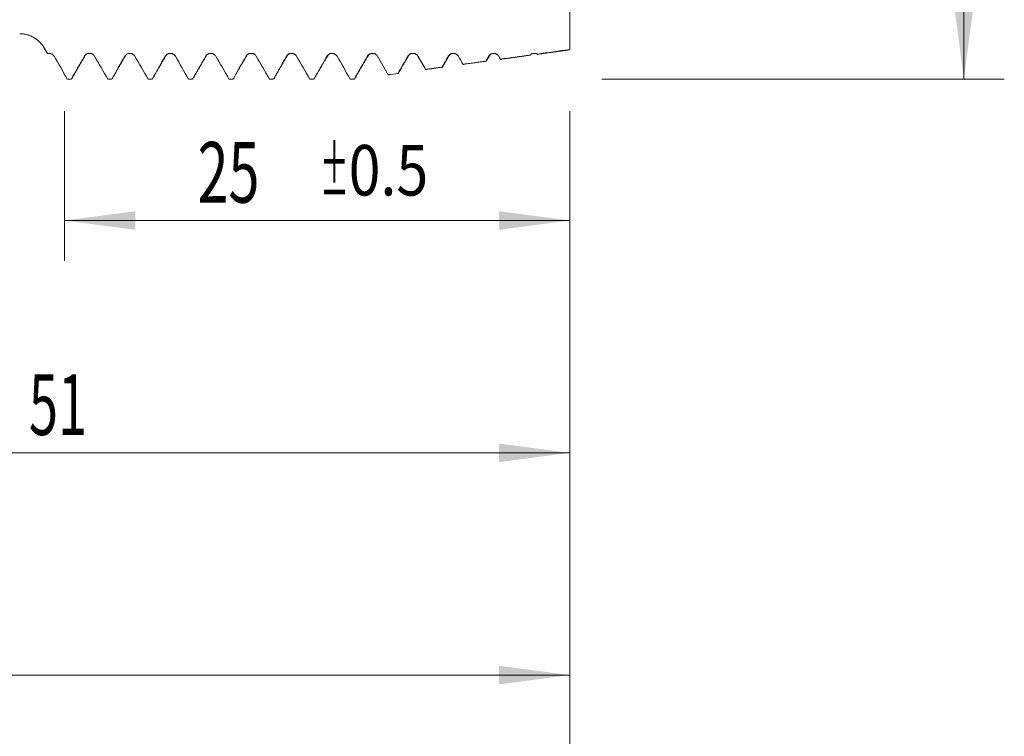
# Model space of a CAD drawing. Units: millimetres. Extents: x -42 to 90, y -82 to 29.
# Drawn here: x 41 to 90, y -41 to -5 of the extents above; entities that cross this region are included whole.
import ezdxf

# ---------------------------------------------------------------- set-up
doc = ezdxf.new("R2010")
doc.units = ezdxf.units.MM
for name, color, linetype in [('1', 4, 'Continuous'), ('2', 7, 'Continuous'), ('SK2', 7, 'Continuous')]:
    doc.layers.add(name, color=color, linetype=linetype)
doc.styles.add('iso_b_vert', font='simplex.shx')
doc.dimstyles.get("Standard").update_dxf_attribs({"dimtxt": 0.18, "dimasz": 0.18, "dimexe": 0.18, "dimexo": 0.0625, "dimgap": 0.09, "dimtad": 1, "dimzin": 0, "dimdsep": 52, "dimtxsty": 'Standard', "dimcen": 0.09, "dimadec": 0, "dimazin": 0, "dimtfac": 1, "dimtdec": 4, "dimtofl": 0, "dimtmove": 0, "dimatfit": 3, "dimfxl": 1, "dimtolj": 1, "dimtzin": 0, "dimarcsym": 0})

# ---------------------------------------------------------------- blocks, each defined once
blk = doc.blocks.new('_U0')
at = {"layer": '2', "lineweight": 13}
for p, q in [((87.5, -8.083051), (87.5, 23.829792)), ((69.5875, 8.083051), (89.5, 8.083051)), ((69.5875, -8.083051), (89.5, -8.083051))]:
    blk.add_line(p, q, dxfattribs=at)
at = {"layer": '2', "lineweight": 18}
for points in [[(87.5, 8.083051), (87.960784, 4.583052), (87.039216, 4.583049)], [(87.5, -8.083051), (87.039216, -4.583052), (87.960784, -4.583049)]]:
    blk.add_solid(points, dxfattribs=at)
at = {"layer": '2', "lineweight": 18, "insert": (86.908886, 18.218051), "char_height": 3, "attachment_point": 7, "rotation": 90, "line_spacing_factor": 1.084337, "style": 'iso_b_vert'}
blk.add_mtext('\\W0.6563;M16', dxfattribs=at)
blk = doc.blocks.new('_U2')
at = {"layer": 'SK2', "lineweight": 13}
for p, q in [((43, -9.670551), (43, -17.083051)), ((68, -9.670551), (68, -17.083051)), ((68, -15.083051), (43, -15.083051))]:
    blk.add_line(p, q, dxfattribs=at)
at = {"layer": 'SK2', "lineweight": 18}
for points in [[(43, -15.083051), (46.499998, -14.622267), (46.500002, -15.543834)], [(68, -15.083051), (64.500002, -15.543834), (64.499998, -14.622267)]]:
    blk.add_solid(points, dxfattribs=at)
at = {"layer": 'SK2', "lineweight": 18, "attachment_point": 7, "line_spacing_factor": 1.084337, "style": 'iso_b_vert'}
for s, insert, char_height in [('\\W0.6740;25', (49.587791, -14.197936), 3), ('\\W0.8315;\\W0.4158;%%p\\W0.8315;0.5', (55.644948, -13.845455), 2.5)]:
    blk.add_mtext(s, dxfattribs=dict(at, insert=insert, char_height=char_height))
blk = doc.blocks.new('_U3')
at = {"layer": 'SK2', "lineweight": 13}
for p, q in [((8, -7.4375), (8, -39.583051)), ((68, -9.670551), (68, -39.583051)), ((68, -37.583051), (8, -37.583051))]:
    blk.add_line(p, q, dxfattribs=at)
at = {"layer": 'SK2', "lineweight": 18}
for points in [[(8, -37.583051), (11.499998, -37.122267), (11.500002, -38.043834)], [(68, -37.583051), (64.500002, -38.043834), (64.499998, -37.122267)]]:
    blk.add_solid(points, dxfattribs=at)
at = {"layer": 'SK2', "lineweight": 18, "insert": (36.367172, -36.697936), "char_height": 3, "attachment_point": 7, "line_spacing_factor": 1.084337, "style": 'iso_b_vert'}
blk.add_mtext('\\W0.6740;60', dxfattribs=at)
blk = doc.blocks.new('_U4')
at = {"layer": '2', "lineweight": 13}
for p, q in [((17, -1.5875), (17, -28.583051)), ((68, -9.670551), (68, -28.583051)), ((68, -26.583051), (17, -26.583051))]:
    blk.add_line(p, q, dxfattribs=at)
at = {"layer": '2', "lineweight": 18}
for points in [[(17, -26.583051), (20.499998, -26.122267), (20.500002, -27.043834)], [(68, -26.583051), (64.500002, -27.043834), (64.499998, -26.122267)]]:
    blk.add_solid(points, dxfattribs=at)
at = {"layer": '2', "lineweight": 18, "insert": (41.242115, -25.697936), "char_height": 3, "attachment_point": 7, "line_spacing_factor": 1.084337, "style": 'iso_b_vert'}
blk.add_mtext('\\W0.6351;51', dxfattribs=at)

msp = doc.modelspace()

# ---------------------------------------------------------------- linework, layer by layer
at = {"layer": '1', "lineweight": 13}
msp.add_line((41.9994, -6.55), (41.9994, -6.5442), dxfattribs=at)
at = {"layer": '1', "lineweight": 18}
for p, q in [((41.9994, -6.55), (42.1548, -6.8191)), ((42.1606, -6.8292), (42.1587, -6.8209)), ((63.8737, -7.1948), (63.8747, -7.1946)), ((43.1421, -8.0805), (43.1502, -8.0831)), ((43.1502, -8.0831), (43.3506, -8.0831)), ((43.3505, -8.0831), (43.3424, -8.0805)), ((45.1424, -8.0805), (45.1503, -8.0831)), ((45.1504, -8.0831), (45.3509, -8.0831)), ((45.3509, -8.0831), (45.3429, -8.0805)), ((47.142, -8.0805), (47.15, -8.0831)), ((47.1501, -8.0831), (47.3507, -8.0831)), ((47.3507, -8.0831), (47.3427, -8.0805)), ((49.1424, -8.0805), (49.1504, -8.0831)), ((49.1504, -8.0831), (49.3508, -8.0831)), ((49.3508, -8.0831), (49.343, -8.0805)), ((51.1423, -8.0806), (51.1503, -8.0831)), ((51.1503, -8.0831), (51.3503, -8.0831)), ((51.3503, -8.0831), (51.3424, -8.0806)), ((53.1429, -8.0806), (53.1508, -8.0831)), ((53.1507, -8.0831), (53.3508, -8.0831)), ((53.3509, -8.0831), (53.343, -8.0806)), ((55.1422, -8.0806), (55.15, -8.0831)), ((55.1501, -8.0831), (55.3508, -8.0831)), ((55.3508, -8.0831), (55.3429, -8.0806)), ((57.1423, -8.0806), (57.1501, -8.0831)), ((57.1501, -8.0831), (57.3509, -8.0831)), ((57.3509, -8.0831), (57.3432, -8.0806))]:
    msp.add_line(p, q, dxfattribs=at)
for points, knots in [([(68, -4.2576), (68, -4.4791), (68, -4.9608), (68, -5.5884), (68, -6.0811), (68, -6.3192), (68, -6.4978), (68, -6.5586), (68, -6.6201)], [0, 0, 0, 0, 0.3042369, 0.6174635, 0.7740769, 0.9306902, 0.9306902, 1, 1, 1, 1]), ([(41.9994, -6.5442), (41.984, -6.5174), (41.9677, -6.4913), (41.9337, -6.4402), (41.9159, -6.4153), (41.8603, -6.3426), (41.8202, -6.2967), (41.7555, -6.2316), (41.7332, -6.2106), (41.6985, -6.18), (41.6868, -6.1699), (41.6631, -6.1503), (41.6511, -6.1408), (41.5905, -6.0939), (41.5399, -6.0599), (41.4347, -5.9985), (41.3801, -5.9712), (41.3092, -5.9414), (41.2948, -5.9357), (41.266, -5.9247), (41.2226, -5.9089), (41.1787, -5.8955), (41.0905, -5.8715), (41.0309, -5.8595), (40.9101, -5.8433), (40.849, -5.8391), (40.787, -5.8391)], [0, 0, 0, 0, 0.0625, 0.0625, 0.125, 0.125, 0.25, 0.25, 0.3125, 0.3125, 0.34375, 0.34375, 0.375, 0.375, 0.5, 0.5, 0.625, 0.625, 0.65625, 0.65625, 0.6875, 0.75, 0.75, 0.875, 0.875, 1, 1, 1, 1]), ([(42.4893, -6.9544), (42.4812, -6.9404), (42.4629, -6.9142), (42.4407, -6.8913), (42.4163, -6.8702), (42.4034, -6.8607), (42.3762, -6.8441), (42.3619, -6.8369), (42.3395, -6.8278), (42.3319, -6.8251), (42.3166, -6.8203), (42.3089, -6.8183), (42.2856, -6.8131), (42.2698, -6.8109), (42.2457, -6.8096), (42.2376, -6.8095), (42.2215, -6.81), (42.2136, -6.8106), (42.1898, -6.8133), (42.1742, -6.8164), (42.1587, -6.8209)], [0, 0, 0, 0, 0.125, 0.25, 0.25, 0.375, 0.375, 0.5, 0.5, 0.5625, 0.5625, 0.625, 0.625, 0.75, 0.75, 0.8125, 0.8125, 0.875, 0.875, 1, 1, 1, 1]), ([(44.4894, -6.9539), (44.4766, -6.9318), (44.4612, -6.912), (44.4345, -6.8852), (44.4249, -6.8768), (44.4048, -6.8614), (44.3839, -6.8474), (44.3614, -6.8362), (44.338, -6.8265), (44.3259, -6.8224), (44.3016, -6.8158), (44.2893, -6.8133), (44.2706, -6.8108), (44.2643, -6.8102), (44.2517, -6.8093), (44.2453, -6.8091), (44.2136, -6.809), (44.1887, -6.8123), (44.152, -6.8221), (44.1399, -6.8262), (44.1166, -6.8358), (44.1054, -6.8414), (44.0836, -6.8539), (44.073, -6.861), (44.0529, -6.8765), (44.034, -6.8931), (44.0174, -6.912), (44.0021, -6.9321), (43.995, -6.9427), (43.9887, -6.9538)], [0, 0, 0, 0, 0.125, 0.125, 0.1875, 0.1875, 0.25, 0.3125, 0.3125, 0.375, 0.375, 0.4375, 0.4375, 0.46875, 0.46875, 0.5, 0.5, 0.625, 0.625, 0.6875, 0.6875, 0.75, 0.75, 0.8125, 0.8125, 0.875, 0.9375, 0.9375, 1, 1, 1, 1]), ([(46.4894, -6.9546), (46.4767, -6.9326), (46.4613, -6.9127), (46.4346, -6.8859), (46.425, -6.8775), (46.4049, -6.8621), (46.384, -6.8481), (46.3615, -6.8369), (46.338, -6.8272), (46.326, -6.8231), (46.3017, -6.8165), (46.2894, -6.814), (46.2707, -6.8115), (46.2644, -6.8109), (46.2518, -6.81), (46.2454, -6.8098), (46.2137, -6.8098), (46.1888, -6.813), (46.1521, -6.8228), (46.14, -6.8269), (46.1167, -6.8365), (46.1054, -6.8421), (46.0837, -6.8546), (46.0731, -6.8617), (46.053, -6.8772), (46.034, -6.8938), (46.0175, -6.9128), (46.0022, -6.9328), (45.9951, -6.9434), (45.9888, -6.9545)], [0, 0, 0, 0, 0.125, 0.125, 0.1875, 0.1875, 0.25, 0.3125, 0.3125, 0.375, 0.375, 0.4375, 0.4375, 0.46875, 0.46875, 0.5, 0.5, 0.625, 0.625, 0.6875, 0.6875, 0.75, 0.75, 0.8125, 0.8125, 0.875, 0.9375, 0.9375, 1, 1, 1, 1]), ([(48.4895, -6.9542), (48.4767, -6.9322), (48.4614, -6.9123), (48.4347, -6.8856), (48.425, -6.8772), (48.405, -6.8618), (48.3841, -6.8478), (48.3615, -6.8366), (48.3381, -6.8269), (48.3261, -6.8228), (48.3018, -6.8162), (48.2895, -6.8137), (48.2707, -6.8112), (48.2645, -6.8106), (48.2518, -6.8097), (48.2454, -6.8095), (48.2137, -6.8095), (48.1888, -6.8127), (48.1522, -6.8225), (48.1401, -6.8266), (48.1168, -6.8362), (48.1055, -6.8418), (48.0837, -6.8543), (48.0732, -6.8614), (48.053, -6.8769), (48.0341, -6.8935), (48.0176, -6.9124), (48.0023, -6.9325), (47.9952, -6.9431), (47.9889, -6.9542)], [0, 0, 0, 0, 0.125, 0.125, 0.1875, 0.1875, 0.25, 0.3125, 0.3125, 0.375, 0.375, 0.4375, 0.4375, 0.46875, 0.46875, 0.5, 0.5, 0.625, 0.625, 0.6875, 0.6875, 0.75, 0.75, 0.8125, 0.8125, 0.875, 0.9375, 0.9375, 1, 1, 1, 1]), ([(50.4895, -6.9546), (50.4767, -6.9326), (50.4614, -6.9127), (50.4347, -6.886), (50.425, -6.8776), (50.405, -6.8622), (50.3841, -6.8482), (50.3615, -6.837), (50.3381, -6.8273), (50.326, -6.8232), (50.3018, -6.8166), (50.2894, -6.8141), (50.2707, -6.8116), (50.2645, -6.811), (50.2518, -6.8101), (50.2454, -6.8099), (50.2137, -6.8099), (50.1888, -6.8131), (50.1522, -6.8229), (50.14, -6.827), (50.1168, -6.8366), (50.1055, -6.8422), (50.0837, -6.8548), (50.0732, -6.8618), (50.053, -6.8773), (50.0341, -6.894), (50.0176, -6.9129), (50.0023, -6.9329), (49.9952, -6.9436), (49.9889, -6.9546)], [0, 0, 0, 0, 0.125, 0.125, 0.1875, 0.1875, 0.25, 0.3125, 0.3125, 0.375, 0.375, 0.4375, 0.4375, 0.46875, 0.46875, 0.5, 0.5, 0.625, 0.625, 0.6875, 0.6875, 0.75, 0.75, 0.8125, 0.8125, 0.875, 0.9375, 0.9375, 1, 1, 1, 1]), ([(52.4896, -6.9538), (52.4768, -6.9318), (52.4615, -6.9119), (52.4347, -6.8852), (52.4251, -6.8767), (52.405, -6.8613), (52.3842, -6.8474), (52.3616, -6.8362), (52.3382, -6.8264), (52.3261, -6.8223), (52.3018, -6.8158), (52.2895, -6.8133), (52.2708, -6.8108), (52.2645, -6.8101), (52.2519, -6.8093), (52.2455, -6.8091), (52.2138, -6.809), (52.1889, -6.8123), (52.1522, -6.822), (52.1401, -6.8261), (52.1168, -6.8358), (52.1056, -6.8413), (52.0838, -6.8539), (52.0733, -6.8609), (52.0531, -6.8764), (52.0342, -6.8931), (52.0176, -6.912), (52.0023, -6.9321), (51.9952, -6.9427), (51.9889, -6.9537)], [0, 0, 0, 0, 0.125, 0.125, 0.1875, 0.1875, 0.25, 0.3125, 0.3125, 0.375, 0.375, 0.4375, 0.4375, 0.46875, 0.46875, 0.5, 0.5, 0.625, 0.625, 0.6875, 0.6875, 0.75, 0.75, 0.8125, 0.8125, 0.875, 0.9375, 0.9375, 1, 1, 1, 1]), ([(54.4896, -6.9547), (54.4768, -6.9326), (54.4614, -6.9128), (54.4347, -6.886), (54.4251, -6.8776), (54.405, -6.8622), (54.3842, -6.8482), (54.3616, -6.837), (54.3382, -6.8273), (54.3261, -6.8232), (54.3018, -6.8166), (54.2895, -6.8141), (54.2708, -6.8116), (54.2645, -6.811), (54.2519, -6.8101), (54.2455, -6.8099), (54.2138, -6.8098), (54.1889, -6.8131), (54.1522, -6.8228), (54.1401, -6.8269), (54.1168, -6.8366), (54.1056, -6.8421), (54.0838, -6.8547), (54.0732, -6.8617), (54.0531, -6.8772), (54.0342, -6.8939), (54.0176, -6.9128), (54.0023, -6.9329), (53.9952, -6.9435), (53.9889, -6.9546)], [0, 0, 0, 0, 0.125, 0.125, 0.1875, 0.1875, 0.25, 0.3125, 0.3125, 0.375, 0.375, 0.4375, 0.4375, 0.46875, 0.46875, 0.5, 0.5, 0.625, 0.625, 0.6875, 0.6875, 0.75, 0.75, 0.8125, 0.8125, 0.875, 0.9375, 0.9375, 1, 1, 1, 1]), ([(56.4896, -6.9546), (56.4768, -6.9326), (56.4615, -6.9127), (56.4347, -6.8859), (56.4251, -6.8775), (56.4051, -6.8621), (56.3842, -6.8481), (56.3616, -6.8369), (56.3382, -6.8272), (56.3261, -6.8231), (56.3019, -6.8165), (56.2895, -6.814), (56.2708, -6.8115), (56.2646, -6.8109), (56.2519, -6.81), (56.2455, -6.8098), (56.2138, -6.8098), (56.1889, -6.813), (56.1523, -6.8228), (56.1401, -6.8269), (56.1169, -6.8365), (56.1056, -6.8421), (56.0838, -6.8546), (56.0733, -6.8617), (56.0531, -6.8772), (56.0342, -6.8938), (56.0177, -6.9127), (56.0023, -6.9328), (55.9953, -6.9434), (55.9889, -6.9545)], [0, 0, 0, 0, 0.125, 0.125, 0.1875, 0.1875, 0.25, 0.3125, 0.3125, 0.375, 0.375, 0.4375, 0.4375, 0.46875, 0.46875, 0.5, 0.5, 0.625, 0.625, 0.6875, 0.6875, 0.75, 0.75, 0.8125, 0.8125, 0.875, 0.9375, 0.9375, 1, 1, 1, 1]), ([(58.4897, -6.9549), (58.4769, -6.9329), (58.4616, -6.913), (58.4348, -6.8863), (58.4252, -6.8778), (58.4052, -6.8624), (58.3843, -6.8485), (58.3617, -6.8373), (58.3383, -6.8275), (58.3262, -6.8234), (58.3019, -6.8169), (58.2896, -6.8144), (58.2709, -6.8119), (58.2646, -6.8112), (58.252, -6.8104), (58.2456, -6.8102), (58.2139, -6.8101), (58.189, -6.8133), (58.1523, -6.8231), (58.1402, -6.8272), (58.1169, -6.8369), (58.1057, -6.8424), (58.0839, -6.855), (58.0734, -6.862), (58.0532, -6.8775), (58.0343, -6.8942), (58.0177, -6.9131), (58.0024, -6.9332), (57.9953, -6.9438), (57.989, -6.9548)], [0, 0, 0, 0, 0.125, 0.125, 0.1875, 0.1875, 0.25, 0.3125, 0.3125, 0.375, 0.375, 0.4375, 0.4375, 0.46875, 0.46875, 0.5, 0.5, 0.625, 0.625, 0.6875, 0.6875, 0.75, 0.75, 0.8125, 0.8125, 0.875, 0.9375, 0.9375, 1, 1, 1, 1]), ([(60.4897, -6.9543), (60.4769, -6.9323), (60.4616, -6.9124), (60.4349, -6.8857), (60.4252, -6.8772), (60.4052, -6.8619), (60.3843, -6.8479), (60.3617, -6.8367), (60.3383, -6.8269), (60.3262, -6.8228), (60.302, -6.8163), (60.2896, -6.8138), (60.2709, -6.8113), (60.2647, -6.8107), (60.252, -6.8098), (60.2456, -6.8096), (60.2139, -6.8095), (60.189, -6.8128), (60.1524, -6.8225), (60.1402, -6.8266), (60.117, -6.8363), (60.1057, -6.8418), (60.0839, -6.8544), (60.0734, -6.8614), (60.0532, -6.8769), (60.0343, -6.8936), (60.0178, -6.9125), (60.0024, -6.9326), (59.9954, -6.9432), (59.989, -6.9542)], [0, 0, 0, 0, 0.125, 0.125, 0.1875, 0.1875, 0.25, 0.3125, 0.3125, 0.375, 0.375, 0.4375, 0.4375, 0.46875, 0.46875, 0.5, 0.5, 0.625, 0.625, 0.6875, 0.6875, 0.75, 0.75, 0.8125, 0.8125, 0.875, 0.9375, 0.9375, 1, 1, 1, 1]), ([(62.4897, -6.9548), (62.4769, -6.9327), (62.4616, -6.9128), (62.4349, -6.8861), (62.4253, -6.8777), (62.4052, -6.8623), (62.3843, -6.8483), (62.3617, -6.8371), (62.3383, -6.8274), (62.3263, -6.8233), (62.302, -6.8167), (62.2897, -6.8142), (62.271, -6.8117), (62.2647, -6.8111), (62.252, -6.8102), (62.2457, -6.81), (62.214, -6.81), (62.189, -6.8132), (62.1524, -6.823), (62.1403, -6.8271), (62.117, -6.8367), (62.1057, -6.8423), (62.0839, -6.8548), (62.0734, -6.8619), (62.0532, -6.8774), (62.0343, -6.894), (62.0178, -6.9129), (62.0025, -6.933), (61.9954, -6.9436), (61.9891, -6.9547)], [0, 0, 0, 0, 0.125, 0.125, 0.1875, 0.1875, 0.25, 0.3125, 0.3125, 0.375, 0.375, 0.4375, 0.4375, 0.46875, 0.46875, 0.5, 0.5, 0.625, 0.625, 0.6875, 0.6875, 0.75, 0.75, 0.8125, 0.8125, 0.875, 0.9375, 0.9375, 1, 1, 1, 1]), ([(64.4897, -6.9551), (64.477, -6.9331), (64.4616, -6.9132), (64.4349, -6.8864), (64.4253, -6.878), (64.4052, -6.8626), (64.3843, -6.8486), (64.3618, -6.8374), (64.3383, -6.8277), (64.3263, -6.8236), (64.302, -6.817), (64.2897, -6.8145), (64.271, -6.812), (64.2647, -6.8114), (64.2521, -6.8105), (64.2457, -6.8103), (64.214, -6.8102), (64.1891, -6.8135), (64.1524, -6.8233), (64.1403, -6.8274), (64.117, -6.837), (64.1057, -6.8426), (64.084, -6.8551), (64.0734, -6.8622), (64.0533, -6.8777), (64.0343, -6.8943), (64.0178, -6.9132), (64.0025, -6.9333), (63.9954, -6.9439), (63.9891, -6.955)], [0, 0, 0, 0, 0.125, 0.125, 0.1875, 0.1875, 0.25, 0.3125, 0.3125, 0.375, 0.375, 0.4375, 0.4375, 0.46875, 0.46875, 0.5, 0.5, 0.625, 0.625, 0.6875, 0.6875, 0.75, 0.75, 0.8125, 0.8125, 0.875, 0.9375, 0.9375, 1, 1, 1, 1]), ([(66.3773, -6.8459), (66.3706, -6.8423), (66.3637, -6.8389), (66.3497, -6.8326), (66.3425, -6.8298), (66.3207, -6.8221), (66.3059, -6.8182), (66.2759, -6.8127), (66.2606, -6.8111), (66.2298, -6.8104), (66.1992, -6.8122), (66.1693, -6.8188), (66.1398, -6.8278), (66.1255, -6.8335), (66.0981, -6.847), (66.085, -6.8548), (66.0662, -6.8681), (66.06, -6.8729), (66.0483, -6.8827), (66.0426, -6.8879), (66.0372, -6.8932)], [0, 0, 0, 0, 0.0625, 0.0625, 0.125, 0.125, 0.25, 0.25, 0.375, 0.375, 0.5, 0.625, 0.625, 0.75, 0.75, 0.875, 0.875, 0.9375, 0.9375, 1, 1, 1, 1]), ([(63.8742, -7.1947), (63.8724, -7.2004), (63.8706, -7.2048), (63.8625, -7.2193), (63.8563, -7.2158), (63.8502, -7.1972)], [0, 0, 0, 0, 0.2238266, 0.2238266, 1, 1, 1, 1]), ([(64.572, -7.0969), (64.5879, -7.1135), (64.6037, -7.1164), (64.6233, -7.1032), (64.6274, -7.0995), (64.6315, -7.0948)], [0, 0, 0, 0, 0.7911375, 0.7911375, 1, 1, 1, 1]), ([(66.0485, -6.8994), (66.0477, -6.9021), (66.0469, -6.9044), (66.0414, -6.9188), (66.0381, -6.9146), (66.0372, -6.8932)], [0, 0, 0, 0, 0.1313791, 0.1313791, 1, 1, 1, 1]), ([(66.4117, -6.86), (66.4149, -6.8604), (66.418, -6.8606), (66.4257, -6.8604), (66.4303, -6.8597), (66.4423, -6.8563), (66.4496, -6.8525), (66.4568, -6.8472)], [0, 0, 0, 0, 0.1999061, 0.1999061, 0.4993989, 0.4993989, 1, 1, 1, 1]), ([(59.5291, -7.783), (59.5278, -7.7885), (59.5264, -7.7932), (59.5213, -7.8085), (59.5176, -7.8145), (59.5104, -7.8158), (59.5069, -7.8111), (59.5034, -7.801)], [0, 0, 0, 0, 0.153348, 0.153348, 0.576674, 0.576674, 1, 1, 1, 1]), ([(60.8706, -7.6112), (60.8888, -7.6291), (60.9065, -7.6281), (60.9275, -7.6048), (60.931, -7.6002), (60.9344, -7.5948)], [0, 0, 0, 0, 0.8335918, 0.8335918, 1, 1, 1, 1]), ([(61.7017, -7.4891), (61.7001, -7.4948), (61.6985, -7.4995), (61.6935, -7.5116), (61.6901, -7.5154), (61.6852, -7.5144), (61.6835, -7.513), (61.6802, -7.5078), (61.6785, -7.5041), (61.6769, -7.4992)], [0, 0, 0, 0, 0.1875734, 0.1875734, 0.5937867, 0.5937867, 0.7968934, 0.7968934, 1, 1, 1, 1]), ([(62.7213, -7.3541), (62.7384, -7.3715), (62.7552, -7.3725), (62.7755, -7.3543), (62.7793, -7.3501), (62.7831, -7.3451)], [0, 0, 0, 0, 0.8142518, 0.8142518, 1, 1, 1, 1]), ([(43.3973, -7.9987), (43.3934, -8.0129), (43.3895, -8.0253), (43.3828, -8.0432), (43.3801, -8.0497), (43.3774, -8.0553)], [0, 0, 0, 0, 0.5915488, 0.5915488, 1, 1, 1, 1]), ([(45.395, -8.0051), (45.3918, -8.0163), (45.3886, -8.0264), (45.3839, -8.0394), (45.3824, -8.0434), (45.3809, -8.047)], [0, 0, 0, 0, 0.6764059, 0.6764059, 1, 1, 1, 1]), ([(47.3973, -7.9968), (47.3969, -7.9982), (47.3947, -8.0061), (47.3925, -8.0135), (47.3897, -8.0226), (47.3886, -8.0258), (47.3876, -8.0289)], [0, 0, 0, 0, 0.1201551, 0.6738717, 0.6738717, 1, 1, 1, 1]), ([(51.3989, -7.9905), (51.3944, -8.0075), (51.3899, -8.0222), (51.3782, -8.0543), (51.371, -8.0681), (51.3637, -8.0759), (51.3636, -8.0759), (51.3636, -8.076)], [0, 0, 0, 0, 0.3830575, 0.3830575, 0.9944876, 0.9944876, 1, 1, 1, 1]), ([(53.3927, -8.013), (53.3903, -8.0212), (53.3879, -8.0286), (53.3818, -8.0452), (53.3783, -8.0536), (53.3747, -8.0604)], [0, 0, 0, 0, 0.4041365, 0.4041365, 1, 1, 1, 1]), ([(55.3978, -7.9964), (55.3938, -8.011), (55.3898, -8.0239), (55.3855, -8.0357), (55.3852, -8.0367), (55.3849, -8.0376)], [0, 0, 0, 0, 0.9221202, 0.9221202, 1, 1, 1, 1]), ([(57.3929, -8.0112), (57.3901, -8.0207), (57.3873, -8.0293), (57.3837, -8.039), (57.3829, -8.0411), (57.3821, -8.043)], [0, 0, 0, 0, 0.7835358, 0.7835358, 1, 1, 1, 1]), ([(59.0192, -7.8682), (59.0384, -7.8866), (59.0573, -7.8833), (59.0791, -7.8546), (59.0824, -7.8497), (59.0856, -7.8441)], [0, 0, 0, 0, 0.8504275, 0.8504275, 1, 1, 1, 1])]:
    msp.add_open_spline(points, degree=3, knots=knots, dxfattribs=at)
for points, degree in [([(42.1587, -6.8209), (42.1056, -6.7287), (42.0525, -6.6365), (41.9994, -6.5442)], 3), ([(68, -6.6201), (67.4591, -6.6954), (66.9182, -6.7707), (66.3773, -6.8459)], 3), ([(66.4579, -6.847), (68, -6.6342)], 1), ([(43.1421, -8.0805), (42.9246, -7.705), (42.707, -7.3297), (42.4893, -6.9544)], 3), ([(43.9887, -6.9538), (43.7735, -7.3294), (43.558, -7.705), (43.3424, -8.0805)], 3), ([(43.3926, -8.0068), (43.7199, -7.4449), (44.0474, -6.884)], 2), ([(45.1424, -8.0805), (44.9248, -7.7049), (44.7072, -7.3293), (44.4894, -6.9539)], 3), ([(45.9888, -6.9545), (45.7737, -7.3299), (45.5584, -7.7052), (45.3429, -8.0805)], 3), ([(45.391, -8.0119), (45.7183, -7.4498), (46.0456, -6.8887)], 2), ([(47.142, -8.0805), (46.9246, -7.7051), (46.7071, -7.3298), (46.4894, -6.9546)], 3), ([(47.9889, -6.9542), (47.7737, -7.3297), (47.5583, -7.7051), (47.3427, -8.0805)], 3), ([(47.3932, -8.0038), (47.7205, -7.4422), (48.0479, -6.8816)], 2), ([(49.1424, -8.0805), (48.9249, -7.705), (48.7073, -7.3296), (48.4895, -6.9542)], 3), ([(49.9889, -6.9546), (49.7738, -7.33), (49.5584, -7.7053), (49.343, -8.0805)], 3), ([(49.3921, -8.0071), (49.7195, -7.4451), (50.047, -6.8841)], 2), ([(51.1423, -8.0806), (50.9248, -7.7052), (50.7072, -7.3298), (50.4895, -6.9546)], 3), ([(51.9889, -6.9537), (51.7736, -7.3294), (51.5581, -7.705), (51.3424, -8.0806)], 3), ([(51.4107, -7.9704), (51.7141, -7.4502), (52.0175, -6.9309)], 2), ([(53.1429, -8.0806), (52.9252, -7.7049), (52.7075, -7.3293), (52.4896, -6.9538)], 3), ([(53.9889, -6.9546), (53.7738, -7.33), (53.5585, -7.7053), (53.343, -8.0806)], 3), ([(53.3887, -8.02), (53.716, -7.4573), (54.0434, -6.8955)], 2), ([(55.1422, -8.0806), (54.9248, -7.7052), (54.7072, -7.3299), (54.4896, -6.9547)], 3), ([(55.9889, -6.9545), (55.7738, -7.3299), (55.5584, -7.7053), (55.3429, -8.0806)], 3), ([(55.3929, -8.0047), (55.714, -7.4537), (56.0352, -6.9037)], 2), ([(57.1423, -8.0806), (56.9248, -7.7052), (56.7073, -7.3298), (56.4896, -6.9546)], 3), ([(57.989, -6.9548), (57.774, -7.3302), (57.5587, -7.7054), (57.3432, -8.0806)], 3), ([(57.3887, -8.0184), (57.7162, -7.4554), (58.0438, -6.8934)], 2), ([(59.0192, -7.8682), (58.8427, -7.5637), (58.6662, -7.2593), (58.4897, -6.9549)], 3), ([(59.989, -6.9542), (59.8273, -7.2365), (59.6654, -7.5188), (59.5034, -7.801)], 3), ([(59.5434, -7.7519), (59.7941, -7.3213), (60.0448, -6.8914)], 2), ([(60.8706, -7.6112), (60.7437, -7.3922), (60.6167, -7.1732), (60.4897, -6.9543)], 3), ([(61.9891, -6.9547), (61.8851, -7.1362), (61.781, -7.3177), (61.6769, -7.4992)], 3), ([(61.7067, -7.4738), (61.875, -7.1848), (62.0432, -6.8961)], 2), ([(62.7213, -7.3541), (62.6441, -7.221), (62.5669, -7.0879), (62.4897, -6.9548)], 3), ([(63.8502, -7.1972), (63.4739, -7.2495), (63.0976, -7.3018), (62.7213, -7.3541)], 3), ([(62.7834, -7.345), (63.8545, -7.1974)], 1), ([(63.9891, -6.955), (63.9428, -7.0357), (63.8965, -7.1165), (63.8502, -7.1972)], 3), ([(63.8809, -7.1786), (63.9605, -7.0417), (64.0402, -6.9049)], 2), ([(64.572, -7.0969), (64.5446, -7.0496), (64.5172, -7.0024), (64.4897, -6.9551)], 3), ([(66.0372, -6.8932), (65.5488, -6.9611), (65.0604, -7.029), (64.572, -7.0969)], 3), ([(64.6323, -7.0948), (66.0505, -6.8992)], 1), ([(66.3773, -6.8459), (66.3808, -6.8483), (66.3844, -6.8503), (66.3878, -6.8521)], 3), ([(61.6769, -7.4992), (61.4081, -7.5365), (61.1394, -7.5738), (60.8706, -7.6112)], 3), ([(60.9345, -7.5948), (61.7037, -7.4889)], 1), ([(43.1421, -8.0805), (43.2089, -8.0805), (43.2756, -8.0805), (43.3424, -8.0805)], 3), ([(45.1424, -8.0805), (45.2093, -8.0805), (45.2761, -8.0805), (45.3429, -8.0805)], 3), ([(47.142, -8.0805), (47.2089, -8.0805), (47.2758, -8.0805), (47.3427, -8.0805)], 3), ([(49.1424, -8.0805), (49.2093, -8.0805), (49.2761, -8.0805), (49.343, -8.0805)], 3), ([(49.3962, -8.0001), (49.3929, -8.0119), (49.3896, -8.0225), (49.3864, -8.0319)], 3), ([(51.1423, -8.0806), (51.209, -8.0806), (51.2757, -8.0806), (51.3424, -8.0806)], 3), ([(53.1429, -8.0806), (53.2096, -8.0806), (53.2763, -8.0806), (53.343, -8.0806)], 3), ([(55.1422, -8.0806), (55.2091, -8.0806), (55.276, -8.0806), (55.3429, -8.0806)], 3), ([(57.1423, -8.0806), (57.2093, -8.0806), (57.2762, -8.0806), (57.3432, -8.0806)], 3), ([(59.5034, -7.801), (59.342, -7.8234), (59.1806, -7.8458), (59.0192, -7.8682)], 3)]:
    msp.add_open_spline(points, degree=degree, dxfattribs=at)
at = {"layer": '1', "lineweight": 13}
for points in [[(44.0468, -6.8856), (44.0275, -6.9471), (44.0081, -6.9696), (43.9887, -6.9538)], [(46.045, -6.8905), (46.0262, -6.9482), (46.0074, -6.9693), (45.9888, -6.9545)], [(48.0474, -6.8832), (48.028, -6.9454), (48.0085, -6.9697), (47.9889, -6.9542)], [(50.0467, -6.885), (50.0274, -6.9459), (50.0081, -6.9694), (49.9889, -6.9546)], [(52.0488, -6.8785), (52.0291, -6.9433), (52.0091, -6.9694), (51.9889, -6.9537)], [(54.0434, -6.8956), (54.025, -6.9498), (54.0068, -6.9686), (53.9889, -6.9546)], [(58.0422, -6.8982), (58.0243, -6.9497), (58.0065, -6.9682), (57.989, -6.9548)], [(64.0388, -6.9087), (64.0224, -6.952), (64.0058, -6.9681), (63.9891, -6.955)]]:
    msp.add_open_spline(points, degree=3, dxfattribs=at)
for points, knots in [([(56.0475, -6.8833), (56.0457, -6.8892), (56.0263, -6.9481), (56.0067, -6.9685), (55.9889, -6.9545)], [0, 0, 0, 0, 0.0949015, 1, 1, 1, 1]), ([(60.042, -6.8994), (60.041, -6.9024), (60.0233, -6.9506), (60.0057, -6.9671), (59.989, -6.9542)], [0, 0, 0, 0, 0.059799, 1, 1, 1, 1]), ([(62.0416, -6.9006), (62.0304, -6.9324), (62.0128, -6.962), (61.9953, -6.9596), (61.9891, -6.9547)], [0, 0, 0, 0, 0.6441996, 1, 1, 1, 1])]:
    msp.add_open_spline(points, degree=3, knots=knots, dxfattribs=at)
at = {"layer": '2', "lineweight": 18}
msp.add_line((68, -9.6706), (68, -47.5831), dxfattribs=at)

# ---------------------------------------------------------------- dimensions: what is measured, and where the dimension line sits
dim = msp.add_linear_dim(base=(87.5, -8.0831), p1=(68, 8.0831), p2=(68, -8.0831), angle=90, dimstyle='Standard', override={"dimtxt": 3, "dimasz": 3.5, "dimexe": 2, "dimexo": 1.5875, "dimgap": 1.5, "dimtad": 1, "dimtih": 0, "dimtoh": 0, "dimdec": 3, "dimlfac": 1, "dimzin": 8, "dimdsep": 46, "dimlunit": 2, "dimpost": '', "dimtxsty": 'iso_b_vert', "dimsah": 1, "dimse1": 0, "dimse2": 0, "dimsd1": 0, "dimsd2": 0, "dimclrd": 2, "dimclre": 2, "dimclrt": 2, "dimtol": 0, "dimtm": -0.1, "dimtfac": 1.166667, "dimtdec": 3, "dimtofl": 1, "dimtmove": 0, "dimtzin": 8, "dimlwd": 13, "dimlwe": 13}, dxfattribs=at)
dim.commit()
dim.dimension.update_dxf_attribs({"geometry": '_U0', "text_midpoint": (87.5, 23.2973)})
dim = msp.add_linear_dim(base=(17, -26.5831), p1=(68, -8.0831), p2=(17, 0), dimstyle='Standard', override={"dimtxt": 3, "dimasz": 3.5, "dimexe": 2, "dimexo": 1.5875, "dimgap": 1.5, "dimtad": 1, "dimtih": 1, "dimtoh": 0, "dimdec": 1, "dimlfac": 1, "dimzin": 8, "dimdsep": 46, "dimlunit": 2, "dimpost": '<>', "dimtxsty": 'iso_b_vert', "dimsah": 1, "dimse1": 0, "dimse2": 0, "dimsd1": 0, "dimsd2": 0, "dimclrd": 2, "dimclre": 2, "dimclrt": 2, "dimtol": 0, "dimtm": -0.1, "dimtfac": 1.166667, "dimtdec": 3, "dimtofl": 1, "dimtmove": 0, "dimtzin": 8, "dimlwd": 13, "dimlwe": 13}, dxfattribs=at)
dim.commit()
dim.dimension.update_dxf_attribs({"geometry": '_U4', "text_midpoint": (42.5, -26.5831)})
at = {"layer": 'SK2', "lineweight": 18}
for base, p2, override, picture, middle in [((8, -37.5831), (8, -5.85), {"dimtxt": 3, "dimasz": 3.5, "dimexe": 2, "dimexo": 1.5875, "dimgap": 1.5, "dimtad": 1, "dimtih": 1, "dimtoh": 0, "dimdec": 1, "dimlfac": 1, "dimzin": 8, "dimdsep": 46, "dimlunit": 2, "dimpost": '<>', "dimtxsty": 'iso_b_vert', "dimsah": 1, "dimse1": 0, "dimse2": 0, "dimsd1": 0, "dimsd2": 0, "dimclrd": 2, "dimclre": 2, "dimclrt": 2, "dimtol": 0, "dimtm": -0.1, "dimtfac": 1.166667, "dimtdec": 3, "dimtofl": 1, "dimtmove": 0, "dimtzin": 8, "dimlwd": 13, "dimlwe": 13}, '_U3', (38, -37.5831)), ((43, -15.0831), (43, -8.0831), {"dimtxt": 3, "dimasz": 3.5, "dimexe": 2, "dimexo": 1.5875, "dimgap": 1.5, "dimtad": 1, "dimtih": 1, "dimtoh": 0, "dimdec": 1, "dimlfac": 1, "dimzin": 8, "dimdsep": 46, "dimlunit": 2, "dimpost": '<>', "dimtxsty": 'iso_b_vert', "dimsah": 1, "dimse1": 0, "dimse2": 0, "dimsd1": 0, "dimsd2": 0, "dimclrd": 2, "dimclre": 2, "dimclrt": 2, "dimtol": 1, "dimlim": 0, "dimtp": 0.5, "dimtm": 0.5, "dimtfac": 0.833333, "dimtdec": 3, "dimtofl": 1, "dimtmove": 0, "dimtzin": 8, "dimlwd": 13, "dimlwe": 13}, '_U2', (56.0952, -15.0831))]:
    dim = msp.add_linear_dim(base=base, p1=(68, -8.0831), p2=p2, dimstyle='Standard', override=override, dxfattribs=at)
    dim.commit()
    dim.dimension.update_dxf_attribs({"geometry": picture, "text_midpoint": middle})

doc.saveas('drawing.dxf')
